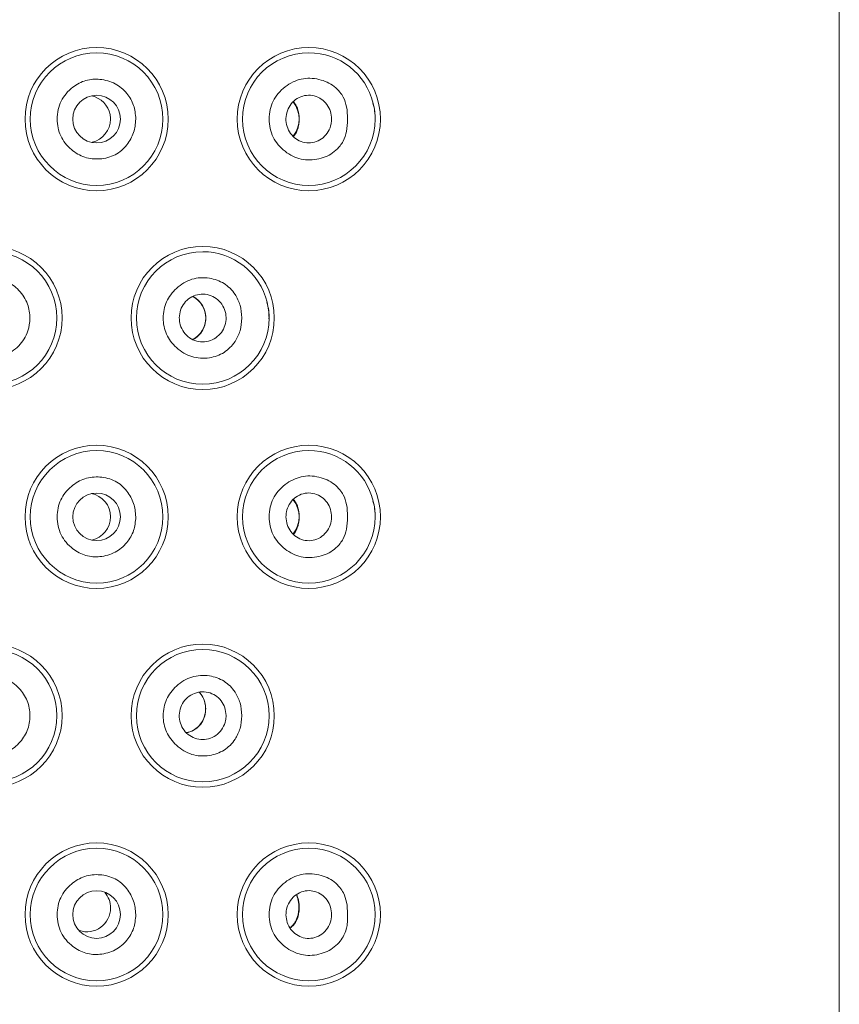
# Model space of a CAD drawing. Extents: x -19 to 205, y -72 to 291.
# Drawn here: x 58 to 65, y 200 to 210 of the extents above; entities that cross this region are included whole.
import ezdxf

# ---------------------------------------------------------------- set-up
doc = ezdxf.new("R2010")
doc.units = 0
doc.header["$LTSCALE"] = 25.4
doc.header["$MEASUREMENT"] = 0
doc.layers.get('0').update_dxf_attribs({"linetype": 'CONTINUOUS'})
doc.layers.add('DV2_DEFAULT', color=7, linetype='CONTINUOUS')

# ---------------------------------------------------------------- blocks, each defined once
blk = doc.blocks.new('SE3')
at = {"layer": 'DV2_DEFAULT', "color": 7, "linetype": 'CONTINUOUS', "lineweight": 0}
blk.add_line((65.4792, 188.2347), (65.4792, 225.2347), dxfattribs=at)
for centre, radius in [((58.4792, 208.6097), 0.675), ((60.4792, 208.6097), 0.675), ((58.4792, 208.6097), 0.625), ((58.479, 208.6097), 0.2244), ((57.4792, 206.7347), 0.675), ((59.4792, 206.7347), 0.675), ((57.4792, 206.7347), 0.625), ((58.4792, 204.8597), 0.675), ((58.4792, 204.8597), 0.625), ((60.4792, 204.8597), 0.675), ((58.4791, 204.8597), 0.2244), ((57.4792, 202.9847), 0.675), ((57.4792, 202.9847), 0.625), ((59.4792, 202.9847), 0.675), ((59.4792, 202.9847), 0.625), ((58.4792, 201.1097), 0.675), ((60.4792, 201.1097), 0.675), ((58.4792, 201.1097), 0.625), ((60.4792, 201.1097), 0.625), ((58.4791, 201.1098), 0.2245)]:
    blk.add_circle(centre, radius, dxfattribs=at)
for centre, radius, start, end in [((60.4792, 208.6097), 0.625, 90, 360), ((60.4792, 208.6097), 0.625, 13.77642, 90), ((58.3865, 208.6097), 0.2237, 11.06797, 77.72836), ((60.1249, 208.6096), 0.2626, 322.09188, 38.16962), ((60.6786, 208.6273), 0.4258, 356.75056, 17.87618), ((60.4792, 208.6097), 0.625, 0, 13.77642), ((58.3865, 208.6097), 0.2237, 0, 11.06797), ((58.3865, 208.6097), 0.2237, 282.79032, 359.99833), ((59.4792, 206.7347), 0.625, 90, 360), ((59.4792, 206.7347), 0.625, 13.67899, 90), ((59.2813, 206.7347), 0.2266, 297.68262, 62.24493), ((59.6825, 206.7526), 0.422, 356.67368, 17.85847), ((59.4792, 206.7347), 0.625, 0, 13.67899), ((60.4792, 204.8597), 0.625, 90, 360), ((60.4792, 204.8597), 0.625, 13.77642, 90), ((58.3868, 204.8597), 0.2238, 0, 79.28729), ((60.1249, 204.8596), 0.2626, 322.27605, 37.91536), ((60.6786, 204.8773), 0.4258, 356.75056, 17.87618), ((60.4792, 204.8597), 0.625, 0, 13.77642), ((58.3868, 204.8597), 0.2238, 281.89511, 360), ((59.2851, 203.0531), 0.2219, 344.49387, 43.50271), ((59.2908, 203.0343), 0.2118, 279.73561, 348.94941), ((58.3868, 201.1712), 0.224, 0, 41.29662), ((58.3868, 201.1712), 0.224, 251.73991, 360)]:
    blk.add_arc(centre, radius, start, end, dxfattribs=at)
for points, knots in [([(58.8487, 208.6097), (58.8451, 208.6578), (58.8411, 208.6991), (58.8275, 208.7396), (58.814, 208.7794), (58.7913, 208.8185), (58.7638, 208.8521), (58.7485, 208.8709), (58.7316, 208.8879), (58.7131, 208.9031), (58.6949, 208.9181), (58.675, 208.9312), (58.6541, 208.9422), (58.6099, 208.9655), (58.5609, 208.9796), (58.5109, 208.9846), (58.4665, 208.9891), (58.4213, 208.9863), (58.3786, 208.9742), (58.3345, 208.9616), (58.2932, 208.9389), (58.2564, 208.9109), (58.2326, 208.8928), (58.2106, 208.8724), (58.1914, 208.8496), (58.1732, 208.828), (58.1575, 208.8043), (58.1449, 208.7789), (58.1324, 208.7536), (58.1231, 208.7266), (58.117, 208.699), (58.1105, 208.6698), (58.1075, 208.6398), (58.1075, 208.6098), (58.1075, 208.5819), (58.1101, 208.554), (58.1158, 208.5267), (58.1212, 208.5007), (58.1296, 208.4753), (58.1409, 208.4512), (58.1522, 208.427), (58.1664, 208.4042), (58.1828, 208.3832), (58.2001, 208.361), (58.2198, 208.3409), (58.2414, 208.3228), (58.2788, 208.2913), (58.3217, 208.2658), (58.3678, 208.2508), (58.4135, 208.2359), (58.4622, 208.2313), (58.5104, 208.2348), (58.5609, 208.2385), (58.6106, 208.2511), (58.6551, 208.2744), (58.6761, 208.2854), (58.696, 208.2987), (58.7139, 208.3141), (58.7323, 208.3299), (58.7487, 208.3478), (58.7637, 208.3672), (58.7911, 208.4026), (58.814, 208.4429), (58.8275, 208.4839), (58.8404, 208.5232), (58.8447, 208.5631), (58.8487, 208.6097)], [0, 0, 0, 0, 0.055994, 0.055994, 0.055994, 0.11117, 0.11117, 0.11117, 0.141934, 0.141934, 0.141934, 0.172274, 0.172274, 0.172274, 0.236326, 0.236326, 0.236326, 0.293133, 0.293133, 0.293133, 0.351905, 0.351905, 0.351905, 0.390013, 0.390013, 0.390013, 0.426029, 0.426029, 0.426029, 0.462061, 0.462061, 0.462061, 0.500215, 0.500215, 0.500215, 0.535751, 0.535751, 0.535751, 0.56963, 0.56963, 0.56963, 0.603638, 0.603638, 0.603638, 0.639542, 0.639542, 0.639542, 0.701658, 0.701658, 0.701658, 0.763081, 0.763081, 0.763081, 0.827413, 0.827413, 0.827413, 0.857824, 0.857824, 0.857824, 0.888948, 0.888948, 0.888948, 0.945698, 0.945698, 0.945698, 1, 1, 1, 1]), ([(60.8447, 208.6097), (60.8438, 208.6524), (60.842, 208.6884), (60.8347, 208.7256), (60.8287, 208.7563), (60.819, 208.7878), (60.8043, 208.8157), (60.7953, 208.833), (60.7843, 208.8489), (60.7722, 208.8637), (60.756, 208.8836), (60.7378, 208.9016), (60.7179, 208.9171), (60.6975, 208.933), (60.6753, 208.9463), (60.6521, 208.9571), (60.6272, 208.9687), (60.6012, 208.9774), (60.5746, 208.9837), (60.5468, 208.9903), (60.5183, 208.9943), (60.4897, 208.9949), (60.4624, 208.9954), (60.435, 208.9928), (60.4082, 208.9869), (60.3814, 208.981), (60.3553, 208.9718), (60.3303, 208.9598), (60.3041, 208.9472), (60.2792, 208.9315), (60.2559, 208.9135), (60.2322, 208.8953), (60.2101, 208.8748), (60.1906, 208.8516), (60.1724, 208.83), (60.1566, 208.8061), (60.1439, 208.7804), (60.1313, 208.755), (60.1219, 208.7278), (60.1157, 208.6999), (60.1092, 208.6705), (60.1062, 208.6403), (60.1062, 208.6101), (60.1062, 208.5799), (60.109, 208.5497), (60.1154, 208.5204), (60.1215, 208.4925), (60.1309, 208.4653), (60.1434, 208.4399), (60.1561, 208.4142), (60.1719, 208.3902), (60.1901, 208.3685), (60.2096, 208.3453), (60.2317, 208.3246), (60.2554, 208.3063), (60.2784, 208.2885), (60.303, 208.273), (60.3288, 208.2606), (60.3538, 208.2486), (60.3799, 208.2394), (60.4066, 208.2335), (60.4336, 208.2276), (60.4612, 208.225), (60.4886, 208.2253), (60.5176, 208.2256), (60.5465, 208.2293), (60.5748, 208.2358), (60.6014, 208.2418), (60.6274, 208.2503), (60.6522, 208.2619), (60.6757, 208.2729), (60.6982, 208.2867), (60.7188, 208.3031), (60.7394, 208.3195), (60.7582, 208.3384), (60.7748, 208.3593), (60.7853, 208.3726), (60.795, 208.3867), (60.8031, 208.4018), (60.8182, 208.43), (60.8281, 208.462), (60.8343, 208.4931), (60.8417, 208.5306), (60.8437, 208.5668), (60.8447, 208.6097)], [0, 0, 0, 0, 0.047192, 0.047192, 0.047192, 0.086102, 0.086102, 0.086102, 0.110156, 0.110156, 0.110156, 0.142338, 0.142338, 0.142338, 0.175401, 0.175401, 0.175401, 0.210882, 0.210882, 0.210882, 0.248047, 0.248047, 0.248047, 0.283439, 0.283439, 0.283439, 0.318792, 0.318792, 0.318792, 0.355844, 0.355844, 0.355844, 0.393408, 0.393408, 0.393408, 0.428521, 0.428521, 0.428521, 0.463308, 0.463308, 0.463308, 0.499952, 0.499952, 0.499952, 0.536518, 0.536518, 0.536518, 0.571275, 0.571275, 0.571275, 0.606414, 0.606414, 0.606414, 0.644061, 0.644061, 0.644061, 0.680672, 0.680672, 0.680672, 0.715938, 0.715938, 0.715938, 0.751578, 0.751578, 0.751578, 0.789261, 0.789261, 0.789261, 0.824625, 0.824625, 0.824625, 0.858233, 0.858233, 0.858233, 0.891767, 0.891767, 0.891767, 0.913018, 0.913018, 0.913018, 0.952513, 0.952513, 0.952513, 1, 1, 1, 1]), ([(60.6936, 208.6097), (60.6915, 208.6368), (60.6891, 208.66), (60.6821, 208.6828), (60.675, 208.7056), (60.6633, 208.728), (60.6488, 208.7476), (60.6341, 208.7674), (60.6167, 208.7843), (60.597, 208.7978), (60.5769, 208.8116), (60.5545, 208.8219), (60.5312, 208.828), (60.5074, 208.8343), (60.4826, 208.8362), (60.4581, 208.8336), (60.4335, 208.8311), (60.4093, 208.8241), (60.3868, 208.8129), (60.3646, 208.8019), (60.344, 208.7867), (60.3265, 208.7684), (60.3093, 208.7503), (60.2949, 208.729), (60.2844, 208.7058), (60.2741, 208.683), (60.2674, 208.6584), (60.2649, 208.6332), (60.2624, 208.6084), (60.2639, 208.5831), (60.2693, 208.5587), (60.2748, 208.5345), (60.2841, 208.5112), (60.2967, 208.4902), (60.3094, 208.4691), (60.3255, 208.4502), (60.3439, 208.4347), (60.3627, 208.4189), (60.3839, 208.4065), (60.4064, 208.398), (60.4292, 208.3894), (60.4534, 208.3849), (60.4776, 208.3847), (60.5021, 208.3845), (60.5266, 208.3888), (60.5498, 208.3972), (60.5731, 208.4057), (60.595, 208.4186), (60.6142, 208.4348), (60.6333, 208.451), (60.6497, 208.4706), (60.6626, 208.493), (60.6753, 208.515), (60.6846, 208.5396), (60.6891, 208.5638), (60.6919, 208.5784), (60.6928, 208.5928), (60.6936, 208.6097)], [0, 0, 0, 0, 0.052114, 0.052114, 0.052114, 0.104204, 0.104204, 0.104204, 0.156945, 0.156945, 0.156945, 0.210984, 0.210984, 0.210984, 0.266071, 0.266071, 0.266071, 0.321466, 0.321466, 0.321466, 0.376386, 0.376386, 0.376386, 0.430387, 0.430387, 0.430387, 0.483472, 0.483472, 0.483472, 0.535952, 0.535952, 0.535952, 0.58827, 0.58827, 0.58827, 0.640888, 0.640888, 0.640888, 0.694205, 0.694205, 0.694205, 0.748446, 0.748446, 0.748446, 0.803523, 0.803523, 0.803523, 0.858925, 0.858925, 0.858925, 0.913828, 0.913828, 0.913828, 0.96752, 0.96752, 0.96752, 1, 1, 1, 1]), ([(60.3334, 208.7735), (60.342, 208.7642), (60.3496, 208.7548), (60.3561, 208.7444), (60.3681, 208.7253), (60.3762, 208.7029), (60.3817, 208.6768), (60.3841, 208.6659), (60.3859, 208.6544), (60.3871, 208.642), (60.3883, 208.6295), (60.3888, 208.6161), (60.3886, 208.6029), (60.3883, 208.5916), (60.3875, 208.5805), (60.3863, 208.57), (60.3843, 208.5536), (60.3812, 208.5388), (60.3773, 208.5249), (60.3694, 208.4974), (60.3582, 208.4737), (60.3418, 208.454), (60.3395, 208.4513), (60.3371, 208.4486), (60.3347, 208.446)], [0.0788705, 0.0788705, 0.0788705, 0.0788705, 0.1774297, 0.1774297, 0.1774297, 0.3599157, 0.3599157, 0.3599157, 0.4360868, 0.4360868, 0.4360868, 0.5130814, 0.5130814, 0.5130814, 0.5791663, 0.5791663, 0.5791663, 0.6829358, 0.6829358, 0.6829358, 0.8896039, 0.8896039, 0.8896039, 0.9183299, 0.9183299, 0.9183299, 0.9183299]), ([(57.1084, 206.7347), (57.1128, 206.6825), (57.1177, 206.6375), (57.1343, 206.5941), (57.1507, 206.5511), (57.1787, 206.5097), (57.2116, 206.4748), (57.2293, 206.4561), (57.2484, 206.4392), (57.2693, 206.4244), (57.2892, 206.4103), (57.3106, 206.3981), (57.3331, 206.3885), (57.3556, 206.3788), (57.3791, 206.3716), (57.4031, 206.3669), (57.4281, 206.3619), (57.4536, 206.3596), (57.4792, 206.3597), (57.526, 206.36), (57.5732, 206.3687), (57.6165, 206.3862), (57.6386, 206.3951), (57.6597, 206.4062), (57.6797, 206.4191), (57.7034, 206.4344), (57.7255, 206.4521), (57.7453, 206.4722), (57.7644, 206.4917), (57.7814, 206.5135), (57.7956, 206.5369), (57.8101, 206.5609), (57.8218, 206.5866), (57.8306, 206.6133), (57.843, 206.6511), (57.8496, 206.6908), (57.8501, 206.7307), (57.8506, 206.7766), (57.843, 206.8227), (57.8274, 206.8658), (57.8187, 206.8894), (57.8077, 206.9121), (57.7944, 206.9334), (57.7807, 206.9553), (57.7646, 206.9757), (57.7469, 206.9945), (57.7293, 207.0131), (57.71, 207.0301), (57.6892, 207.0449), (57.6693, 207.0591), (57.6479, 207.0713), (57.6254, 207.0809), (57.6029, 207.0906), (57.5794, 207.0978), (57.5554, 207.1025), (57.5304, 207.1075), (57.5049, 207.1097), (57.4793, 207.1097), (57.4538, 207.1097), (57.4282, 207.1075), (57.4031, 207.1025), (57.3791, 207.0978), (57.3556, 207.0906), (57.3331, 207.0809), (57.3106, 207.0712), (57.2891, 207.059), (57.2692, 207.0449), (57.2483, 207.0301), (57.2291, 207.0132), (57.2114, 206.9944), (57.1785, 206.9596), (57.1506, 206.9183), (57.1341, 206.8752), (57.1176, 206.8319), (57.1127, 206.7869), (57.1084, 206.7347)], [0, 0, 0, 0, 0.061103, 0.061103, 0.061103, 0.121885, 0.121885, 0.121885, 0.154635, 0.154635, 0.154635, 0.185962, 0.185962, 0.185962, 0.217265, 0.217265, 0.217265, 0.249946, 0.249946, 0.249946, 0.309724, 0.309724, 0.309724, 0.340212, 0.340212, 0.340212, 0.376258, 0.376258, 0.376258, 0.411308, 0.411308, 0.411308, 0.447265, 0.447265, 0.447265, 0.498104, 0.498104, 0.498104, 0.556669, 0.556669, 0.556669, 0.588852, 0.588852, 0.588852, 0.621945, 0.621945, 0.621945, 0.654689, 0.654689, 0.654689, 0.686012, 0.686012, 0.686012, 0.717312, 0.717312, 0.717312, 0.749991, 0.749991, 0.749991, 0.782707, 0.782707, 0.782707, 0.81405, 0.81405, 0.81405, 0.84542, 0.84542, 0.84542, 0.878212, 0.878212, 0.878212, 0.938953, 0.938953, 0.938953, 1, 1, 1, 1]), ([(59.8471, 206.7347), (59.8447, 206.779), (59.8417, 206.8167), (59.8312, 206.8545), (59.8213, 206.89), (59.8047, 206.9255), (59.7838, 206.9571), (59.7699, 206.978), (59.7541, 206.9971), (59.7365, 207.0144), (59.7195, 207.0312), (59.7007, 207.0462), (59.6806, 207.0589), (59.6389, 207.0852), (59.5911, 207.1015), (59.5425, 207.1093), (59.5144, 207.1138), (59.4859, 207.1155), (59.4576, 207.1137), (59.4305, 207.1121), (59.4036, 207.1073), (59.3775, 207.0994), (59.3513, 207.0913), (59.3261, 207.0801), (59.3023, 207.0662), (59.2772, 207.0515), (59.2537, 207.0339), (59.232, 207.0142), (59.212, 206.9961), (59.1935, 206.9761), (59.1774, 206.9544), (59.1621, 206.9337), (59.1488, 206.9114), (59.1382, 206.8879), (59.1278, 206.8645), (59.1199, 206.8399), (59.1147, 206.8147), (59.1093, 206.7885), (59.1068, 206.7617), (59.1068, 206.7349), (59.1068, 206.7081), (59.1092, 206.6814), (59.1145, 206.6552), (59.1197, 206.63), (59.1275, 206.6054), (59.138, 206.5821), (59.1485, 206.5585), (59.1618, 206.5361), (59.1771, 206.5155), (59.1933, 206.4936), (59.2118, 206.4736), (59.2318, 206.4554), (59.2535, 206.4358), (59.2769, 206.4182), (59.3019, 206.4035), (59.3257, 206.3896), (59.3509, 206.3783), (59.377, 206.3703), (59.4031, 206.3623), (59.4301, 206.3575), (59.4572, 206.3558), (59.4856, 206.354), (59.5141, 206.3556), (59.5424, 206.3601), (59.5909, 206.3678), (59.6386, 206.384), (59.6803, 206.4103), (59.7005, 206.423), (59.7193, 206.4381), (59.7363, 206.4548), (59.754, 206.4722), (59.7698, 206.4914), (59.7837, 206.5123), (59.8047, 206.5439), (59.8214, 206.5794), (59.8313, 206.615), (59.8418, 206.6527), (59.8447, 206.6905), (59.8471, 206.7347)], [0, 0, 0, 0, 0.050569, 0.050569, 0.050569, 0.098217, 0.098217, 0.098217, 0.129796, 0.129796, 0.129796, 0.160369, 0.160369, 0.160369, 0.22367, 0.22367, 0.22367, 0.260296, 0.260296, 0.260296, 0.295229, 0.295229, 0.295229, 0.330332, 0.330332, 0.330332, 0.367445, 0.367445, 0.367445, 0.401688, 0.401688, 0.401688, 0.43414, 0.43414, 0.43414, 0.466358, 0.466358, 0.466358, 0.499931, 0.499931, 0.499931, 0.533432, 0.533432, 0.533432, 0.565625, 0.565625, 0.565625, 0.598108, 0.598108, 0.598108, 0.632437, 0.632437, 0.632437, 0.669473, 0.669473, 0.669473, 0.704558, 0.704558, 0.704558, 0.739533, 0.739533, 0.739533, 0.776254, 0.776254, 0.776254, 0.839477, 0.839477, 0.839477, 0.870087, 0.870087, 0.870087, 0.901756, 0.901756, 0.901756, 0.949431, 0.949431, 0.949431, 1, 1, 1, 1]), ([(59.2582, 206.7347), (59.2605, 206.7622), (59.263, 206.7857), (59.2706, 206.8089), (59.2781, 206.832), (59.2907, 206.8548), (59.3062, 206.8746), (59.3218, 206.8945), (59.3403, 206.9114), (59.3611, 206.9248), (59.382, 206.9383), (59.4052, 206.9482), (59.4293, 206.9539), (59.4535, 206.9596), (59.4787, 206.9611), (59.5033, 206.9584), (59.5282, 206.9556), (59.5525, 206.9484), (59.575, 206.9374), (59.5975, 206.9263), (59.6182, 206.9112), (59.6358, 206.893), (59.6534, 206.8749), (59.6679, 206.8537), (59.6785, 206.8306), (59.6891, 206.8077), (59.6958, 206.7829), (59.6983, 206.7577), (59.7008, 206.7328), (59.6992, 206.7074), (59.6936, 206.683), (59.688, 206.6587), (59.6784, 206.6354), (59.6654, 206.6144), (59.6523, 206.5932), (59.6357, 206.5743), (59.6166, 206.5588), (59.5972, 206.543), (59.5753, 206.5307), (59.552, 206.5224), (59.5285, 206.514), (59.5036, 206.5097), (59.4786, 206.5097), (59.4536, 206.5098), (59.4285, 206.5142), (59.4048, 206.5229), (59.3813, 206.5315), (59.3591, 206.5442), (59.3396, 206.5603), (59.3203, 206.5763), (59.3037, 206.5956), (59.2906, 206.6176), (59.2775, 206.6394), (59.2678, 206.6639), (59.2631, 206.6878), (59.2601, 206.7027), (59.2591, 206.7174), (59.2582, 206.7347)], [0, 0, 0, 0, 0.053209, 0.053209, 0.053209, 0.106414, 0.106414, 0.106414, 0.159733, 0.159733, 0.159733, 0.213343, 0.213343, 0.213343, 0.267336, 0.267336, 0.267336, 0.321665, 0.321665, 0.321665, 0.376082, 0.376082, 0.376082, 0.4302, 0.4302, 0.4302, 0.483721, 0.483721, 0.483721, 0.536684, 0.536684, 0.536684, 0.589478, 0.589478, 0.589478, 0.642591, 0.642591, 0.642591, 0.696306, 0.696306, 0.696306, 0.750547, 0.750547, 0.750547, 0.804975, 0.804975, 0.804975, 0.859225, 0.859225, 0.859225, 0.913104, 0.913104, 0.913104, 0.966612, 0.966612, 0.966612, 1, 1, 1, 1]), ([(59.3879, 206.9371), (59.4091, 206.9263), (59.4286, 206.9118), (59.4454, 206.894), (59.4635, 206.8749), (59.4785, 206.8521), (59.4893, 206.8266), (59.499, 206.8034), (59.5052, 206.7781), (59.5071, 206.7523), (59.5088, 206.7291), (59.5071, 206.7055), (59.5021, 206.6831), (59.4972, 206.6612), (59.4893, 206.6404), (59.4789, 206.6214), (59.4679, 206.6013), (59.454, 206.5834), (59.4382, 206.5682), (59.4229, 206.5535), (59.4058, 206.5414), (59.3873, 206.532)], [0.3218021, 0.3218021, 0.3218021, 0.3218021, 0.3762478, 0.3762478, 0.3762478, 0.4346709, 0.4346709, 0.4346709, 0.4878682, 0.4878682, 0.4878682, 0.5357007, 0.5357007, 0.5357007, 0.5821677, 0.5821677, 0.5821677, 0.6313975, 0.6313975, 0.6313975, 0.678783, 0.678783, 0.678783, 0.678783]), ([(58.8487, 204.8597), (58.8446, 204.9064), (58.8403, 204.9463), (58.8274, 204.9855), (58.8139, 205.0266), (58.7911, 205.0669), (58.7637, 205.1022), (58.7487, 205.1216), (58.7324, 205.1395), (58.714, 205.1552), (58.6961, 205.1706), (58.6763, 205.184), (58.6553, 205.195), (58.6108, 205.2182), (58.5609, 205.2309), (58.5104, 205.2347), (58.4623, 205.2382), (58.4136, 205.2336), (58.368, 205.2187), (58.3218, 205.2037), (58.2789, 205.1781), (58.2414, 205.1467), (58.2199, 205.1286), (58.2002, 205.1086), (58.1829, 205.0865), (58.1665, 205.0655), (58.1524, 205.0427), (58.1411, 205.0186), (58.1298, 204.9944), (58.1214, 204.969), (58.1159, 204.9429), (58.1102, 204.9156), (58.1076, 204.8876), (58.1075, 204.8596), (58.1075, 204.8297), (58.1103, 204.7998), (58.1168, 204.7707), (58.1229, 204.7431), (58.1322, 204.7161), (58.1447, 204.6908), (58.1572, 204.6655), (58.173, 204.6417), (58.1912, 204.6201), (58.2105, 204.5972), (58.2325, 204.5767), (58.2564, 204.5585), (58.2931, 204.5305), (58.3344, 204.5079), (58.3784, 204.4953), (58.4211, 204.4831), (58.4664, 204.4804), (58.5109, 204.4848), (58.5608, 204.4898), (58.6098, 204.5039), (58.6539, 204.5272), (58.6749, 204.5382), (58.6947, 204.5513), (58.713, 204.5663), (58.7315, 204.5815), (58.7484, 204.5986), (58.7638, 204.6173), (58.7914, 204.651), (58.8141, 204.69), (58.8276, 204.7299), (58.8412, 204.7703), (58.8452, 204.8116), (58.8487, 204.8597)], [0, 0, 0, 0, 0.054314, 0.054314, 0.054314, 0.111039, 0.111039, 0.111039, 0.1421, 0.1421, 0.1421, 0.172489, 0.172489, 0.172489, 0.236905, 0.236905, 0.236905, 0.298243, 0.298243, 0.298243, 0.360444, 0.360444, 0.360444, 0.396231, 0.396231, 0.396231, 0.430201, 0.430201, 0.430201, 0.464117, 0.464117, 0.464117, 0.499753, 0.499753, 0.499753, 0.537802, 0.537802, 0.537802, 0.573796, 0.573796, 0.573796, 0.609853, 0.609853, 0.609853, 0.648081, 0.648081, 0.648081, 0.706775, 0.706775, 0.706775, 0.763662, 0.763662, 0.763662, 0.827629, 0.827629, 0.827629, 0.857989, 0.857989, 0.857989, 0.888816, 0.888816, 0.888816, 0.944023, 0.944023, 0.944023, 1, 1, 1, 1]), ([(60.8447, 204.8597), (60.8438, 204.9024), (60.842, 204.9384), (60.8347, 204.9756), (60.8287, 205.0063), (60.819, 205.0378), (60.8043, 205.0657), (60.7953, 205.083), (60.7843, 205.0989), (60.7722, 205.1137), (60.756, 205.1336), (60.7378, 205.1516), (60.7179, 205.1671), (60.6975, 205.183), (60.6753, 205.1963), (60.6521, 205.2071), (60.6272, 205.2187), (60.6012, 205.2274), (60.5746, 205.2337), (60.5468, 205.2403), (60.5183, 205.2443), (60.4897, 205.2449), (60.4624, 205.2454), (60.435, 205.2428), (60.4082, 205.2369), (60.3814, 205.231), (60.3553, 205.2218), (60.3303, 205.2098), (60.3041, 205.1972), (60.2792, 205.1815), (60.2559, 205.1635), (60.2322, 205.1453), (60.2101, 205.1248), (60.1906, 205.1016), (60.1724, 205.08), (60.1566, 205.0561), (60.1439, 205.0304), (60.1313, 205.005), (60.1219, 204.9778), (60.1157, 204.9499), (60.1092, 204.9205), (60.1062, 204.8903), (60.1062, 204.8601), (60.1062, 204.8299), (60.109, 204.7997), (60.1154, 204.7704), (60.1215, 204.7425), (60.1309, 204.7153), (60.1434, 204.6899), (60.1561, 204.6642), (60.1719, 204.6402), (60.1901, 204.6185), (60.2096, 204.5953), (60.2317, 204.5746), (60.2554, 204.5563), (60.2784, 204.5385), (60.303, 204.523), (60.3288, 204.5106), (60.3538, 204.4986), (60.3799, 204.4894), (60.4066, 204.4835), (60.4336, 204.4776), (60.4612, 204.475), (60.4886, 204.4753), (60.5176, 204.4756), (60.5465, 204.4793), (60.5748, 204.4858), (60.6014, 204.4918), (60.6274, 204.5003), (60.6522, 204.5119), (60.6757, 204.5229), (60.6982, 204.5367), (60.7188, 204.5531), (60.7394, 204.5695), (60.7582, 204.5884), (60.7748, 204.6093), (60.7853, 204.6226), (60.795, 204.6367), (60.8031, 204.6518), (60.8182, 204.68), (60.8281, 204.712), (60.8343, 204.7431), (60.8417, 204.7806), (60.8437, 204.8168), (60.8447, 204.8597)], [0, 0, 0, 0, 0.047192, 0.047192, 0.047192, 0.086102, 0.086102, 0.086102, 0.110156, 0.110156, 0.110156, 0.142338, 0.142338, 0.142338, 0.175401, 0.175401, 0.175401, 0.210882, 0.210882, 0.210882, 0.248047, 0.248047, 0.248047, 0.283439, 0.283439, 0.283439, 0.318792, 0.318792, 0.318792, 0.355844, 0.355844, 0.355844, 0.393408, 0.393408, 0.393408, 0.428521, 0.428521, 0.428521, 0.463308, 0.463308, 0.463308, 0.499952, 0.499952, 0.499952, 0.536518, 0.536518, 0.536518, 0.571275, 0.571275, 0.571275, 0.606414, 0.606414, 0.606414, 0.644061, 0.644061, 0.644061, 0.680672, 0.680672, 0.680672, 0.715938, 0.715938, 0.715938, 0.751578, 0.751578, 0.751578, 0.789261, 0.789261, 0.789261, 0.824625, 0.824625, 0.824625, 0.858233, 0.858233, 0.858233, 0.891767, 0.891767, 0.891767, 0.913018, 0.913018, 0.913018, 0.952513, 0.952513, 0.952513, 1, 1, 1, 1]), ([(60.2637, 204.8597), (60.2659, 204.8325), (60.2684, 204.8091), (60.2756, 204.7862), (60.2828, 204.7632), (60.2949, 204.7406), (60.3097, 204.7209), (60.3247, 204.7011), (60.3425, 204.6842), (60.3624, 204.6707), (60.3826, 204.6571), (60.405, 204.647), (60.4283, 204.6411), (60.452, 204.6351), (60.4766, 204.6333), (60.5008, 204.6359), (60.5253, 204.6385), (60.5493, 204.6455), (60.5715, 204.6566), (60.5938, 204.6677), (60.6142, 204.6829), (60.6317, 204.7014), (60.6489, 204.7196), (60.6631, 204.7411), (60.6736, 204.7645), (60.6837, 204.7874), (60.6902, 204.8122), (60.6926, 204.8374), (60.6949, 204.8621), (60.6933, 204.8872), (60.6879, 204.9113), (60.6826, 204.9353), (60.6734, 204.9583), (60.6611, 204.979), (60.6486, 205), (60.6328, 205.0187), (60.6147, 205.0343), (60.5961, 205.0501), (60.575, 205.0627), (60.5525, 205.0712), (60.5296, 205.0799), (60.5052, 205.0845), (60.4808, 205.0847), (60.4561, 205.0849), (60.4314, 205.0806), (60.408, 205.072), (60.3846, 205.0635), (60.3626, 205.0506), (60.3434, 205.0343), (60.3244, 205.0182), (60.308, 204.9987), (60.2951, 204.9765), (60.2824, 204.9546), (60.2729, 204.9301), (60.2684, 204.9061), (60.2656, 204.8913), (60.2646, 204.8768), (60.2637, 204.8597)], [0, 0, 0, 0, 0.052484, 0.052484, 0.052484, 0.104957, 0.104957, 0.104957, 0.157759, 0.157759, 0.157759, 0.211356, 0.211356, 0.211356, 0.265891, 0.265891, 0.265891, 0.321146, 0.321146, 0.321146, 0.376486, 0.376486, 0.376486, 0.431059, 0.431059, 0.431059, 0.484311, 0.484311, 0.484311, 0.53641, 0.53641, 0.53641, 0.588174, 0.588174, 0.588174, 0.640575, 0.640575, 0.640575, 0.694212, 0.694212, 0.694212, 0.74904, 0.74904, 0.74904, 0.804431, 0.804431, 0.804431, 0.859565, 0.859565, 0.859565, 0.913867, 0.913867, 0.913867, 0.967211, 0.967211, 0.967211, 1, 1, 1, 1]), ([(60.3342, 205.0226), (60.3425, 205.0136), (60.3499, 205.0044), (60.3561, 204.9944), (60.3681, 204.9753), (60.3762, 204.9529), (60.3817, 204.9268), (60.3841, 204.9159), (60.3859, 204.9044), (60.3871, 204.892), (60.3883, 204.8795), (60.3888, 204.8661), (60.3886, 204.8529), (60.3883, 204.8416), (60.3875, 204.8305), (60.3863, 204.82), (60.3843, 204.8036), (60.3812, 204.7888), (60.3773, 204.7749), (60.3694, 204.7474), (60.3582, 204.7237), (60.3418, 204.704), (60.3397, 204.7015), (60.3376, 204.6991), (60.3354, 204.6967)], [0.0820427, 0.0820427, 0.0820427, 0.0820427, 0.1774297, 0.1774297, 0.1774297, 0.3599157, 0.3599157, 0.3599157, 0.4360868, 0.4360868, 0.4360868, 0.5130814, 0.5130814, 0.5130814, 0.5791663, 0.5791663, 0.5791663, 0.6829358, 0.6829358, 0.6829358, 0.8896039, 0.8896039, 0.8896039, 0.9156366, 0.9156366, 0.9156366, 0.9156366]), ([(57.1084, 202.9847), (57.1128, 202.9325), (57.1177, 202.8875), (57.1342, 202.8443), (57.1507, 202.8012), (57.1786, 202.7598), (57.2114, 202.725), (57.2291, 202.7063), (57.2482, 202.6894), (57.269, 202.6746), (57.2889, 202.6605), (57.3103, 202.6483), (57.3328, 202.6386), (57.3553, 202.6289), (57.3788, 202.6217), (57.4028, 202.617), (57.4151, 202.6145), (57.4276, 202.6128), (57.4401, 202.6116), (57.4465, 202.611), (57.4529, 202.6105), (57.4593, 202.6102), (57.4626, 202.61), (57.4658, 202.6099), (57.4691, 202.6098), (57.4707, 202.6098), (57.4724, 202.6098), (57.474, 202.6098), (57.4748, 202.6097), (57.4757, 202.6097), (57.4765, 202.6097), (57.4769, 202.6097), (57.4773, 202.6097), (57.4777, 202.6097), (57.4779, 202.6097), (57.4781, 202.6097), (57.4783, 202.6097), (57.4784, 202.6097), (57.4785, 202.6097), (57.4787, 202.6097), (57.4787, 202.6097), (57.4788, 202.6097), (57.4788, 202.6097), (57.4788, 202.6097), (57.4789, 202.6097), (57.4789, 202.6097), (57.4789, 202.6097), (57.4789, 202.6097), (57.4789, 202.6097), (57.4789, 202.6097), (57.4789, 202.6097), (57.4789, 202.6097), (57.4789, 202.6097), (57.4789, 202.6097), (57.479, 202.6097), (57.479, 202.6097), (57.479, 202.6097), (57.479, 202.6097), (57.479, 202.6097), (57.479, 202.6097), (57.479, 202.6097), (57.479, 202.6097), (57.479, 202.6097), (57.479, 202.6097), (57.5044, 202.6097), (57.5299, 202.612), (57.5549, 202.6169), (57.5789, 202.6216), (57.6025, 202.6288), (57.625, 202.6384), (57.6476, 202.6481), (57.669, 202.6603), (57.689, 202.6745), (57.7099, 202.6893), (57.7292, 202.7063), (57.7469, 202.725), (57.7795, 202.7595), (57.8065, 202.8), (57.8241, 202.844), (57.8418, 202.8884), (57.8499, 202.9365), (57.8499, 202.9846), (57.8499, 203.0326), (57.8419, 203.0805), (57.8243, 203.1248), (57.8068, 203.169), (57.7798, 203.2095), (57.7472, 203.2441), (57.7296, 203.2628), (57.7104, 203.2798), (57.6896, 203.2946), (57.6697, 203.3088), (57.6483, 203.321), (57.6258, 203.3307), (57.6033, 203.3404), (57.5798, 203.3476), (57.5558, 203.3524), (57.5434, 203.3549), (57.531, 203.3567), (57.5184, 203.3579), (57.512, 203.3585), (57.5056, 203.3589), (57.4992, 203.3592), (57.4959, 203.3594), (57.4927, 203.3595), (57.4894, 203.3596), (57.4878, 203.3596), (57.4861, 203.3597), (57.4845, 203.3597), (57.4837, 203.3597), (57.4829, 203.3597), (57.482, 203.3597), (57.4816, 203.3597), (57.4812, 203.3597), (57.4808, 203.3597), (57.4806, 203.3597), (57.4804, 203.3597), (57.4802, 203.3597), (57.4801, 203.3597), (57.48, 203.3597), (57.4799, 203.3597), (57.4798, 203.3597), (57.4798, 203.3597), (57.4797, 203.3597), (57.4797, 203.3597), (57.4797, 203.3597), (57.4796, 203.3597), (57.4796, 203.3597), (57.4796, 203.3597), (57.4796, 203.3597), (57.4796, 203.3597), (57.4796, 203.3597), (57.4796, 203.3597), (57.4796, 203.3597), (57.4796, 203.3597), (57.4796, 203.3597), (57.4796, 203.3597), (57.4796, 203.3597), (57.4796, 203.3597), (57.4795, 203.3597), (57.4795, 203.3597), (57.4795, 203.3597), (57.4541, 203.3597), (57.4285, 203.3575), (57.4035, 203.3526), (57.3795, 203.3479), (57.3559, 203.3407), (57.3334, 203.3311), (57.3109, 203.3214), (57.2894, 203.3092), (57.2694, 203.2951), (57.2485, 203.2803), (57.2293, 203.2634), (57.2115, 203.2446), (57.1786, 203.2098), (57.1506, 203.1684), (57.1342, 203.1253), (57.1176, 203.082), (57.1127, 203.0369), (57.1084, 202.9847)], [0, 0, 0, 0, 0.061056, 0.061056, 0.061056, 0.121793, 0.121793, 0.121793, 0.154516, 0.154516, 0.154516, 0.18584, 0.18584, 0.18584, 0.217164, 0.217164, 0.217164, 0.233287, 0.233287, 0.233287, 0.241534, 0.241534, 0.241534, 0.245711, 0.245711, 0.245711, 0.247814, 0.247814, 0.247814, 0.24887, 0.24887, 0.24887, 0.249398, 0.249398, 0.249398, 0.249663, 0.249663, 0.249663, 0.249795, 0.249795, 0.249795, 0.249862, 0.249862, 0.249862, 0.249895, 0.249895, 0.249895, 0.249911, 0.249911, 0.249911, 0.249919, 0.249919, 0.249919, 0.249924, 0.249924, 0.249924, 0.249928, 0.249928, 0.249928, 0.249939, 0.249939, 0.249939, 0.249957, 0.249957, 0.249957, 0.282518, 0.282518, 0.282518, 0.313903, 0.313903, 0.313903, 0.345313, 0.345313, 0.345313, 0.378151, 0.378151, 0.378151, 0.438836, 0.438836, 0.438836, 0.499933, 0.499933, 0.499933, 0.56088, 0.56088, 0.56088, 0.621622, 0.621622, 0.621622, 0.654371, 0.654371, 0.654371, 0.685719, 0.685719, 0.685719, 0.717065, 0.717065, 0.717065, 0.7332, 0.7332, 0.7332, 0.741453, 0.741453, 0.741453, 0.745634, 0.745634, 0.745634, 0.747739, 0.747739, 0.747739, 0.748795, 0.748795, 0.748795, 0.749324, 0.749324, 0.749324, 0.749589, 0.749589, 0.749589, 0.749722, 0.749722, 0.749722, 0.749788, 0.749788, 0.749788, 0.749821, 0.749821, 0.749821, 0.749837, 0.749837, 0.749837, 0.749846, 0.749846, 0.749846, 0.74985, 0.74985, 0.74985, 0.749854, 0.749854, 0.749854, 0.749874, 0.749874, 0.749874, 0.782491, 0.782491, 0.782491, 0.81386, 0.81386, 0.81386, 0.845263, 0.845263, 0.845263, 0.878102, 0.878102, 0.878102, 0.938903, 0.938903, 0.938903, 1, 1, 1, 1]), ([(59.8471, 202.9847), (59.8447, 203.029), (59.8417, 203.0667), (59.8312, 203.1045), (59.8213, 203.14), (59.8047, 203.1756), (59.7837, 203.2071), (59.7698, 203.2281), (59.754, 203.2472), (59.7364, 203.2646), (59.7194, 203.2813), (59.7006, 203.2964), (59.6804, 203.3091), (59.6387, 203.3354), (59.591, 203.3516), (59.5424, 203.3593), (59.5142, 203.3638), (59.4857, 203.3654), (59.4573, 203.3637), (59.4303, 203.362), (59.4033, 203.3572), (59.3772, 203.3492), (59.351, 203.3412), (59.3258, 203.3299), (59.302, 203.316), (59.2769, 203.3013), (59.2535, 203.2837), (59.2318, 203.264), (59.2118, 203.2459), (59.1934, 203.2259), (59.1772, 203.2041), (59.1619, 203.1835), (59.1487, 203.1612), (59.1381, 203.1376), (59.1277, 203.1142), (59.1198, 203.0896), (59.1146, 203.0644), (59.1093, 203.0382), (59.1068, 203.0114), (59.1068, 202.9846), (59.1068, 202.9578), (59.1092, 202.9311), (59.1146, 202.9049), (59.1198, 202.8798), (59.1276, 202.8552), (59.1381, 202.8318), (59.1487, 202.8082), (59.1619, 202.7859), (59.1773, 202.7652), (59.1935, 202.7434), (59.212, 202.7234), (59.232, 202.7052), (59.2537, 202.6856), (59.2771, 202.668), (59.3022, 202.6533), (59.3259, 202.6394), (59.3512, 202.6281), (59.3773, 202.6201), (59.4034, 202.6122), (59.4304, 202.6074), (59.4575, 202.6058), (59.4858, 202.604), (59.5143, 202.6056), (59.5425, 202.6101), (59.5911, 202.6179), (59.6388, 202.6342), (59.6805, 202.6604), (59.7006, 202.6731), (59.7194, 202.6882), (59.7364, 202.7049), (59.7541, 202.7223), (59.7699, 202.7414), (59.7838, 202.7624), (59.8047, 202.7939), (59.8214, 202.8294), (59.8313, 202.865), (59.8418, 202.9027), (59.8447, 202.9405), (59.8471, 202.9847)], [0, 0, 0, 0, 0.050577, 0.050577, 0.050577, 0.098237, 0.098237, 0.098237, 0.129862, 0.129862, 0.129862, 0.160456, 0.160456, 0.160456, 0.22374, 0.22374, 0.22374, 0.260408, 0.260408, 0.260408, 0.295365, 0.295365, 0.295365, 0.330468, 0.330468, 0.330468, 0.367555, 0.367555, 0.367555, 0.401802, 0.401802, 0.401802, 0.434257, 0.434257, 0.434257, 0.466477, 0.466477, 0.466477, 0.500053, 0.500053, 0.500053, 0.533552, 0.533552, 0.533552, 0.565743, 0.565743, 0.565743, 0.598222, 0.598222, 0.598222, 0.632547, 0.632547, 0.632547, 0.669608, 0.669608, 0.669608, 0.704693, 0.704693, 0.704693, 0.739645, 0.739645, 0.739645, 0.776323, 0.776323, 0.776323, 0.839564, 0.839564, 0.839564, 0.870153, 0.870153, 0.870153, 0.901777, 0.901777, 0.901777, 0.949439, 0.949439, 0.949439, 1, 1, 1, 1]), ([(59.6995, 202.9859), (59.6973, 203.0132), (59.6948, 203.0365), (59.6874, 203.0595), (59.68, 203.0825), (59.6677, 203.1051), (59.6524, 203.1248), (59.6371, 203.1445), (59.6189, 203.1613), (59.5984, 203.1747), (59.5777, 203.1882), (59.5547, 203.1981), (59.5308, 203.2039), (59.5066, 203.2097), (59.4814, 203.2113), (59.4567, 203.2086), (59.4318, 203.2059), (59.4073, 203.1988), (59.3846, 203.1877), (59.362, 203.1767), (59.3412, 203.1617), (59.3233, 203.1436), (59.3056, 203.1255), (59.2909, 203.1044), (59.28, 203.0813), (59.2692, 203.0584), (59.2623, 203.0335), (59.2595, 203.0082), (59.2568, 202.9831), (59.2583, 202.9575), (59.264, 202.9329), (59.2696, 202.9083), (59.2793, 202.8848), (59.2925, 202.8636), (59.3057, 202.8424), (59.3224, 202.8235), (59.3417, 202.8079), (59.361, 202.7924), (59.3829, 202.7802), (59.406, 202.772), (59.4294, 202.7637), (59.4541, 202.7595), (59.4787, 202.7596), (59.5035, 202.7596), (59.5284, 202.764), (59.5518, 202.7725), (59.5754, 202.781), (59.5976, 202.7937), (59.617, 202.8098), (59.6365, 202.8258), (59.6533, 202.8452), (59.6666, 202.8674), (59.6799, 202.8894), (59.6897, 202.9141), (59.6945, 202.9383), (59.6975, 202.9534), (59.6986, 202.9684), (59.6995, 202.9859)], [0, 0, 0, 0, 0.052799, 0.052799, 0.052799, 0.105594, 0.105594, 0.105594, 0.15855, 0.15855, 0.15855, 0.212047, 0.212047, 0.212047, 0.266097, 0.266097, 0.266097, 0.320449, 0.320449, 0.320449, 0.37478, 0.37478, 0.37478, 0.42886, 0.42886, 0.42886, 0.482598, 0.482598, 0.482598, 0.536012, 0.536012, 0.536012, 0.589184, 0.589184, 0.589184, 0.64226, 0.64226, 0.64226, 0.695444, 0.695444, 0.695444, 0.748968, 0.748968, 0.748968, 0.802987, 0.802987, 0.802987, 0.857439, 0.857439, 0.857439, 0.91198, 0.91198, 0.91198, 0.96613, 0.96613, 0.96613, 1, 1, 1, 1]), ([(59.446, 203.2075), (59.458, 203.1949), (59.4686, 203.1806), (59.4776, 203.1648), (59.4899, 203.143), (59.4992, 203.1182), (59.5035, 203.0939), (59.5058, 203.0811), (59.5068, 203.0685), (59.5077, 203.0536)], [0.8811577, 0.8811577, 0.8811577, 0.8811577, 0.9194102, 0.9194102, 0.9194102, 0.972148, 0.972148, 0.972148, 1, 1, 1, 1]), ([(59.5077, 203.0536), (59.5061, 203.0275), (59.5044, 203.0051), (59.4984, 202.9832), (59.4925, 202.9613), (59.4825, 202.9398), (59.4703, 202.9208), (59.4571, 202.9005), (59.4414, 202.883), (59.4236, 202.8685), (59.4038, 202.8524), (59.3815, 202.8401), (59.3576, 202.832), (59.347, 202.8285), (59.3361, 202.8258), (59.325, 202.824)], [0, 0, 0, 0, 0.0492182, 0.0492182, 0.0492182, 0.0983034, 0.0983034, 0.0983034, 0.1508276, 0.1508276, 0.1508276, 0.2088944, 0.2088944, 0.2088944, 0.234711, 0.234711, 0.234711, 0.234711]), ([(58.8487, 201.1097), (58.8446, 201.1564), (58.8403, 201.1963), (58.8274, 201.2355), (58.8139, 201.2766), (58.7911, 201.3169), (58.7637, 201.3522), (58.7487, 201.3716), (58.7324, 201.3895), (58.714, 201.4052), (58.6961, 201.4206), (58.6763, 201.434), (58.6553, 201.445), (58.6108, 201.4682), (58.5609, 201.4809), (58.5104, 201.4847), (58.4623, 201.4882), (58.4136, 201.4836), (58.368, 201.4687), (58.3218, 201.4537), (58.2789, 201.4281), (58.2414, 201.3967), (58.2199, 201.3786), (58.2002, 201.3586), (58.1829, 201.3365), (58.1665, 201.3155), (58.1524, 201.2927), (58.1411, 201.2686), (58.1298, 201.2444), (58.1214, 201.219), (58.1159, 201.1929), (58.1102, 201.1656), (58.1076, 201.1376), (58.1075, 201.1096), (58.1075, 201.0797), (58.1103, 201.0498), (58.1168, 201.0207), (58.1229, 200.9931), (58.1322, 200.9661), (58.1447, 200.9408), (58.1572, 200.9155), (58.173, 200.8917), (58.1912, 200.8701), (58.2105, 200.8472), (58.2325, 200.8267), (58.2564, 200.8085), (58.2931, 200.7805), (58.3344, 200.7579), (58.3784, 200.7453), (58.4211, 200.7331), (58.4664, 200.7304), (58.5109, 200.7348), (58.5608, 200.7398), (58.6098, 200.7539), (58.6539, 200.7772), (58.6749, 200.7882), (58.6947, 200.8013), (58.713, 200.8163), (58.7315, 200.8315), (58.7484, 200.8486), (58.7638, 200.8673), (58.7914, 200.901), (58.8141, 200.94), (58.8276, 200.9799), (58.8412, 201.0203), (58.8452, 201.0616), (58.8487, 201.1097)], [0, 0, 0, 0, 0.054314, 0.054314, 0.054314, 0.111039, 0.111039, 0.111039, 0.1421, 0.1421, 0.1421, 0.172489, 0.172489, 0.172489, 0.236905, 0.236905, 0.236905, 0.298243, 0.298243, 0.298243, 0.360444, 0.360444, 0.360444, 0.396231, 0.396231, 0.396231, 0.430201, 0.430201, 0.430201, 0.464117, 0.464117, 0.464117, 0.499753, 0.499753, 0.499753, 0.537802, 0.537802, 0.537802, 0.573796, 0.573796, 0.573796, 0.609853, 0.609853, 0.609853, 0.648081, 0.648081, 0.648081, 0.706775, 0.706775, 0.706775, 0.763662, 0.763662, 0.763662, 0.827629, 0.827629, 0.827629, 0.857989, 0.857989, 0.857989, 0.888816, 0.888816, 0.888816, 0.944023, 0.944023, 0.944023, 1, 1, 1, 1]), ([(60.8447, 201.1097), (60.8438, 201.1523), (60.842, 201.1882), (60.8348, 201.2253), (60.8288, 201.2559), (60.8192, 201.2874), (60.8046, 201.3152), (60.7955, 201.3327), (60.7845, 201.3487), (60.7723, 201.3638), (60.756, 201.3839), (60.7377, 201.4022), (60.7176, 201.4179), (60.6972, 201.4339), (60.6751, 201.4472), (60.6518, 201.4579), (60.6271, 201.4693), (60.6012, 201.4777), (60.5748, 201.4837), (60.5466, 201.4901), (60.5177, 201.4938), (60.4887, 201.4942), (60.4613, 201.4945), (60.4337, 201.4919), (60.4068, 201.4859), (60.38, 201.48), (60.3539, 201.4709), (60.329, 201.4589), (60.303, 201.4465), (60.2785, 201.4309), (60.2554, 201.4131), (60.2317, 201.3949), (60.2096, 201.3743), (60.1902, 201.3511), (60.1721, 201.3294), (60.1562, 201.3055), (60.1436, 201.2798), (60.131, 201.2543), (60.1217, 201.2271), (60.1155, 201.1992), (60.1091, 201.1698), (60.1062, 201.1396), (60.1062, 201.1094), (60.1062, 201.0792), (60.1091, 201.0491), (60.1156, 201.0197), (60.1218, 200.9918), (60.1312, 200.9647), (60.1437, 200.9392), (60.1564, 200.9135), (60.1723, 200.8896), (60.1905, 200.868), (60.21, 200.8448), (60.2322, 200.8242), (60.2559, 200.8059), (60.2792, 200.788), (60.304, 200.7723), (60.3302, 200.7597), (60.3551, 200.7477), (60.3813, 200.7385), (60.4081, 200.7326), (60.4349, 200.7267), (60.4623, 200.7241), (60.4896, 200.7246), (60.5182, 200.7251), (60.5467, 200.7291), (60.5746, 200.7357), (60.6013, 200.7421), (60.6275, 200.7509), (60.6524, 200.7627), (60.6759, 200.7738), (60.6983, 200.7875), (60.719, 200.8037), (60.7393, 200.8198), (60.7579, 200.8383), (60.7744, 200.8589), (60.788, 200.8758), (60.8002, 200.8942), (60.8103, 200.9138), (60.8196, 200.9319), (60.8272, 200.951), (60.8327, 200.971), (60.8369, 200.9863), (60.84, 201.0021), (60.8419, 201.0176), (60.8457, 201.0475), (60.8455, 201.0759), (60.8447, 201.1097)], [0, 0, 0, 0, 0.047029, 0.047029, 0.047029, 0.085797, 0.085797, 0.085797, 0.110069, 0.110069, 0.110069, 0.142576, 0.142576, 0.142576, 0.175593, 0.175593, 0.175593, 0.210744, 0.210744, 0.210744, 0.24835, 0.24835, 0.24835, 0.283946, 0.283946, 0.283946, 0.319203, 0.319203, 0.319203, 0.355837, 0.355837, 0.355837, 0.39338, 0.39338, 0.39338, 0.428468, 0.428468, 0.428468, 0.463223, 0.463223, 0.463223, 0.499828, 0.499828, 0.499828, 0.536379, 0.536379, 0.536379, 0.571115, 0.571115, 0.571115, 0.606228, 0.606228, 0.606228, 0.643841, 0.643841, 0.643841, 0.680818, 0.680818, 0.680818, 0.716129, 0.716129, 0.716129, 0.751512, 0.751512, 0.751512, 0.788697, 0.788697, 0.788697, 0.824324, 0.824324, 0.824324, 0.857855, 0.857855, 0.857855, 0.890877, 0.890877, 0.890877, 0.91815, 0.91815, 0.91815, 0.943352, 0.943352, 0.943352, 0.962648, 0.962648, 0.962648, 1, 1, 1, 1]), ([(60.2637, 201.1082), (60.2659, 201.081), (60.2683, 201.0578), (60.2755, 201.0349), (60.2827, 201.012), (60.2947, 200.9894), (60.3095, 200.9698), (60.3244, 200.9501), (60.3421, 200.9334), (60.3619, 200.9201), (60.3819, 200.9066), (60.4042, 200.8967), (60.4272, 200.8909), (60.4508, 200.8849), (60.4751, 200.8832), (60.4991, 200.8857), (60.5235, 200.8883), (60.5474, 200.8952), (60.5696, 200.9062), (60.592, 200.9173), (60.6126, 200.9325), (60.6302, 200.951), (60.6477, 200.9693), (60.6622, 200.9909), (60.6729, 201.0145), (60.6833, 201.0376), (60.69, 201.0626), (60.6925, 201.0882), (60.695, 201.113), (60.6934, 201.1384), (60.688, 201.1627), (60.6827, 201.1866), (60.6736, 201.2096), (60.6612, 201.2303), (60.6488, 201.2512), (60.6331, 201.2697), (60.615, 201.2851), (60.5966, 201.3008), (60.5757, 201.3131), (60.5535, 201.3215), (60.5308, 201.3301), (60.5067, 201.3347), (60.4825, 201.3349), (60.4579, 201.3351), (60.4332, 201.3308), (60.4099, 201.3223), (60.3864, 201.3138), (60.3643, 201.301), (60.3449, 201.2847), (60.3257, 201.2686), (60.3091, 201.249), (60.2959, 201.2267), (60.2829, 201.2046), (60.2733, 201.1799), (60.2686, 201.1557), (60.2656, 201.1406), (60.2646, 201.1257), (60.2637, 201.1082)], [0, 0, 0, 0, 0.052287, 0.052287, 0.052287, 0.104571, 0.104571, 0.104571, 0.156982, 0.156982, 0.156982, 0.210041, 0.210041, 0.210041, 0.264098, 0.264098, 0.264098, 0.319153, 0.319153, 0.319153, 0.3747, 0.3747, 0.3747, 0.429828, 0.429828, 0.429828, 0.483713, 0.483713, 0.483713, 0.536203, 0.536203, 0.536203, 0.587945, 0.587945, 0.587945, 0.639942, 0.639942, 0.639942, 0.692981, 0.692981, 0.692981, 0.747281, 0.747281, 0.747281, 0.802455, 0.802455, 0.802455, 0.857768, 0.857768, 0.857768, 0.912546, 0.912546, 0.912546, 0.966437, 0.966437, 0.966437, 1, 1, 1, 1]), ([(60.3673, 201.2826), (60.3709, 201.2734), (60.3742, 201.2633), (60.3769, 201.2525), (60.3795, 201.2422), (60.3816, 201.2312), (60.3831, 201.2195), (60.3846, 201.207), (60.3855, 201.1938), (60.3855, 201.1807), (60.3856, 201.168), (60.3848, 201.1553), (60.3834, 201.1432), (60.382, 201.1309), (60.38, 201.119), (60.3774, 201.108), (60.3745, 201.0959), (60.3711, 201.0846), (60.3671, 201.0742), (60.3625, 201.062), (60.3573, 201.0508), (60.3514, 201.0406), (60.345, 201.0292), (60.3379, 201.0189), (60.3299, 201.0099), (60.3215, 201.0006), (60.3121, 200.9927), (60.3009, 200.9836)], [0.2812151, 0.2812151, 0.2812151, 0.2812151, 0.3518611, 0.3518611, 0.3518611, 0.4187083, 0.4187083, 0.4187083, 0.4902453, 0.4902453, 0.4902453, 0.5590413, 0.5590413, 0.5590413, 0.628996, 0.628996, 0.628996, 0.7057664, 0.7057664, 0.7057664, 0.7960526, 0.7960526, 0.7960526, 0.8956554, 0.8956554, 0.8956554, 1, 1, 1, 1]), ([(60.3642, 201.2967), (60.3716, 201.2819), (60.3771, 201.2653), (60.3813, 201.2467), (60.3837, 201.236), (60.3856, 201.2246), (60.3869, 201.2124), (60.3881, 201.2002), (60.3887, 201.1871), (60.3886, 201.1743), (60.3885, 201.1632), (60.3879, 201.1523), (60.3868, 201.1421), (60.385, 201.1248), (60.3819, 201.1092), (60.378, 201.0947), (60.3701, 201.065), (60.3584, 201.0395), (60.341, 201.0182), (60.3327, 201.0082), (60.3232, 200.9991), (60.3119, 200.9888)], [0.2204983, 0.2204983, 0.2204983, 0.2204983, 0.3491696, 0.3491696, 0.3491696, 0.4233348, 0.4233348, 0.4233348, 0.4982492, 0.4982492, 0.4982492, 0.5630453, 0.5630453, 0.5630453, 0.6723888, 0.6723888, 0.6723888, 0.8948438, 0.8948438, 0.8948438, 1, 1, 1, 1])]:
    blk.add_open_spline(points, degree=3, knots=knots, dxfattribs=at)

msp = doc.modelspace()

# ---------------------------------------------------------------- block references
at = {"color": 0, "lineweight": 0}
msp.add_blockref('SE3', (0, 0), dxfattribs=at).dxf.unprotected_set("ltscale", 0)

doc.saveas('drawing.dxf')
